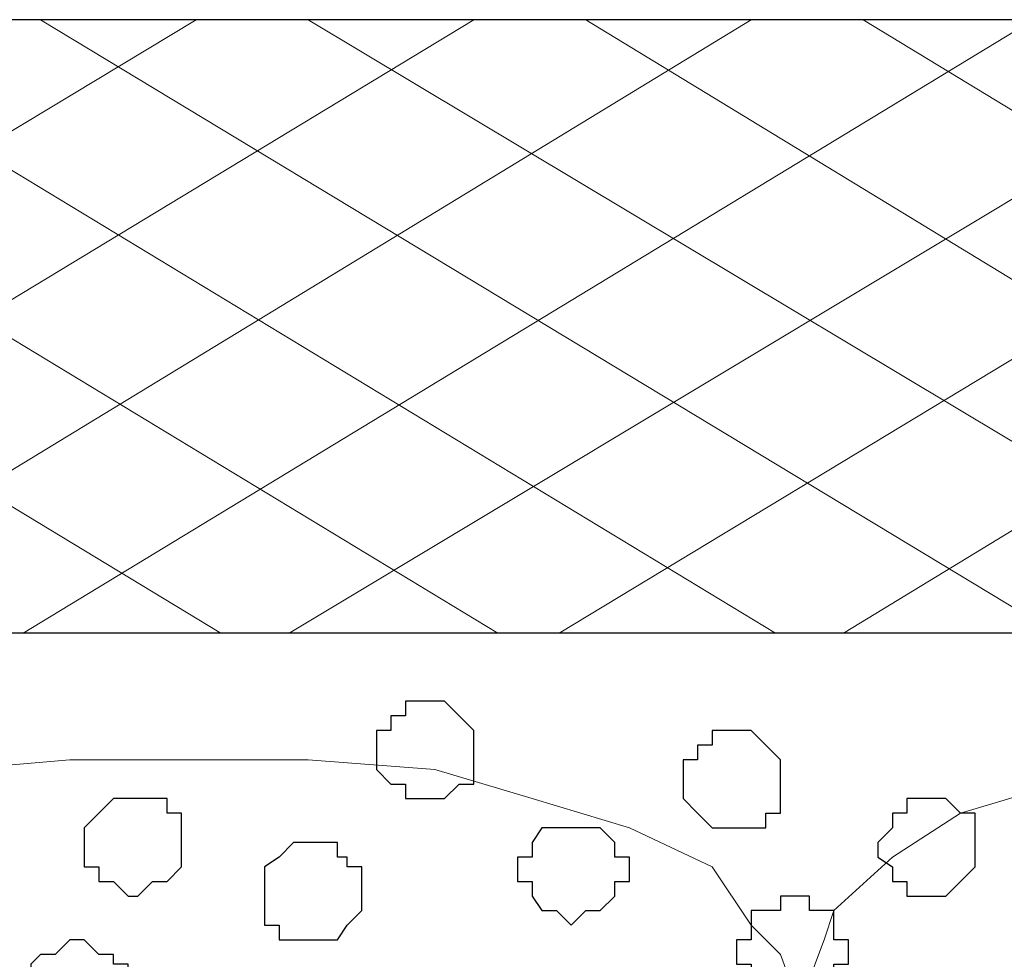
# Model space of a CAD drawing. Units: centimetres. Extents: x -8 to 51013, y -36122 to 28713.
# Drawn here: x -3 to -3, y 3 to 4 of the extents above; entities that cross this region are included whole.
import ezdxf

# ---------------------------------------------------------------- set-up
doc = ezdxf.new("R2010")
doc.units = ezdxf.units.CM
doc.header["$MEASUREMENT"] = 0
doc.layers.add('Layer 1', color=7, linetype='Continuous')

msp = doc.modelspace()

# ---------------------------------------------------------------- linework, layer by layer
msp.add_line((0.78398, 3.43676), (-4.5489, 3.43676))
at = {"layer": 'Layer 1', "lineweight": 9}
for points in [[(0.7066, 3.70346), (-0.12394, 3.70346), (-2.57843, 3.70346), (-4.51739, 3.70346)], [(-3.5739, 3.43676), (-3.5739, 3.43676), (-3.13126, 3.70346), (-3.13126, 3.70346)], [(-3.56094, 3.70346), (-3.56094, 3.70346), (-3.1206, 3.43676), (-3.1206, 3.43676)], [(-3.4512, 3.43676), (-3.4512, 3.43676), (-3.01061, 3.70346), (-3.01061, 3.70346)], [(-3.44029, 3.70346), (-3.44029, 3.70346), (-3.00015, 3.43676), (-3.00015, 3.43676)], [(-3.32792, 3.43676), (-3.32792, 3.43676), (-2.88996, 3.70346), (-2.88996, 3.70346)], [(-3.31964, 3.70346), (-3.31964, 3.70346), (-2.87936, 3.43676), (-2.87936, 3.43676)], [(-3.20649, 3.43676), (-3.20649, 3.43676), (-2.76719, 3.70346), (-2.76719, 3.70346)], [(-3.19899, 3.70346), (-3.19899, 3.70346), (-2.75754, 3.43676), (-2.75754, 3.43676)], [(-3.09084, 3.43676), (-3.09084, 3.43676), (-2.64654, 3.70346), (-2.64654, 3.70346)], [(-3.08257, 3.70346), (-3.08257, 3.70346), (-2.63724, 3.43676), (-2.63724, 3.43676)], [(-2.97346, 3.43676), (-2.97346, 3.43676), (-2.53224, 3.70346), (-2.53224, 3.70346)], [(-2.96192, 3.70346), (-2.96192, 3.70346), (-2.52385, 3.43676), (-2.52385, 3.43676)], [(-2.84986, 3.43676), (-2.84986, 3.43676), (-2.41159, 3.70346), (-2.41159, 3.70346)], [(-2.84127, 3.70346), (-2.84127, 3.70346), (-2.40191, 3.43676), (-2.40191, 3.43676)]]:
    msp.add_open_spline(points, degree=3, dxfattribs=at)
at = {"layer": 'Layer 1', "color": 253}
msp.add_open_spline([(0.7066, 3.70346), (-0.12394, 3.70346), (-2.57843, 3.70346), (-4.51739, 3.70346)], degree=3, dxfattribs=at)
at = {"layer": 'Layer 1', "color": 251}
msp.add_open_spline([(-3.02754, 3.40713), (-3.02754, 3.40713), (-3.02331, 3.40713), (-3.02331, 3.40713), (-3.02331, 3.40713), (-3.02331, 3.40713), (-3.01696, 3.40078), (-3.01696, 3.40078), (-3.01696, 3.40078), (-3.01696, 3.40078), (-3.01061, 3.39443), (-3.01061, 3.39443), (-3.01061, 3.39443), (-3.01061, 3.39443), (-3.01061, 3.37114), (-3.01061, 3.37114), (-3.01061, 3.37114), (-3.01061, 3.37114), (-3.01696, 3.37114), (-3.01696, 3.37114), (-3.01696, 3.37114), (-3.01696, 3.37114), (-3.02331, 3.36479), (-3.02331, 3.36479), (-3.02331, 3.36479), (-3.02331, 3.36479), (-3.04024, 3.36479), (-3.04024, 3.36479), (-3.04024, 3.36479), (-3.04024, 3.36479), (-3.04024, 3.37114), (-3.04024, 3.37114), (-3.04024, 3.37114), (-3.04024, 3.37114), (-3.04659, 3.37114), (-3.04659, 3.37114), (-3.04659, 3.37114), (-3.04659, 3.37114), (-3.05294, 3.37749), (-3.05294, 3.37749), (-3.05294, 3.37749), (-3.05294, 3.37749), (-3.05294, 3.39443), (-3.05294, 3.39443), (-3.05294, 3.39443), (-3.05294, 3.39443), (-3.04659, 3.39443), (-3.04659, 3.39443), (-3.04659, 3.39443), (-3.04659, 3.39443), (-3.04659, 3.40078), (-3.04659, 3.40078), (-3.04659, 3.40078), (-3.04659, 3.40078), (-3.04024, 3.40078), (-3.04024, 3.40078), (-3.04024, 3.40078), (-3.04024, 3.40078), (-3.04024, 3.40713), (-3.04024, 3.40713), (-3.04024, 3.40713), (-3.04024, 3.40713), (-3.02754, 3.40713), (-3.02754, 3.40713)], degree=3, knots=[0, 0, 0, 0, 0.0625, 0.0625, 0.0625, 0.0625, 0.125, 0.125, 0.125, 0.125, 0.1875, 0.1875, 0.1875, 0.1875, 0.25, 0.25, 0.25, 0.25, 0.3125, 0.3125, 0.3125, 0.3125, 0.375, 0.375, 0.375, 0.375, 0.4375, 0.4375, 0.4375, 0.4375, 0.5, 0.5, 0.5, 0.5, 0.5625, 0.5625, 0.5625, 0.5625, 0.625, 0.625, 0.625, 0.625, 0.6875, 0.6875, 0.6875, 0.6875, 0.75, 0.75, 0.75, 0.75, 0.8125, 0.8125, 0.8125, 0.8125, 0.875, 0.875, 0.875, 0.875, 0.9375, 0.9375, 0.9375, 0.9375, 1, 1, 1, 1], dxfattribs=at)
at = {"layer": 'Layer 1', "color": 253}
for points, knots in [([(-2.89631, 3.39443), (-2.89631, 3.39443), (-2.88996, 3.39443), (-2.88996, 3.39443), (-2.88996, 3.39443), (-2.88996, 3.39443), (-2.87726, 3.38173), (-2.87726, 3.38173), (-2.87726, 3.38173), (-2.87726, 3.38173), (-2.87726, 3.35844), (-2.87726, 3.35844), (-2.87726, 3.35844), (-2.87726, 3.35844), (-2.88361, 3.35844), (-2.88361, 3.35844), (-2.88361, 3.35844), (-2.88361, 3.35844), (-2.88361, 3.35209), (-2.88361, 3.35209), (-2.88361, 3.35209), (-2.88361, 3.35209), (-2.90689, 3.35209), (-2.90689, 3.35209), (-2.90689, 3.35209), (-2.90689, 3.35209), (-2.91324, 3.35844), (-2.91324, 3.35844), (-2.91324, 3.35844), (-2.91324, 3.35844), (-2.91959, 3.36479), (-2.91959, 3.36479), (-2.91959, 3.36479), (-2.91959, 3.36479), (-2.91959, 3.38173), (-2.91959, 3.38173), (-2.91959, 3.38173), (-2.91959, 3.38173), (-2.91324, 3.38173), (-2.91324, 3.38173), (-2.91324, 3.38173), (-2.91324, 3.38173), (-2.91324, 3.38808), (-2.91324, 3.38808), (-2.91324, 3.38808), (-2.91324, 3.38808), (-2.90689, 3.38808), (-2.90689, 3.38808), (-2.90689, 3.38808), (-2.90689, 3.38808), (-2.90689, 3.39443), (-2.90689, 3.39443), (-2.90689, 3.39443), (-2.90689, 3.39443), (-2.89631, 3.39443), (-2.89631, 3.39443)], [0, 0, 0, 0, 0.071429, 0.071429, 0.071429, 0.071429, 0.142857, 0.142857, 0.142857, 0.142857, 0.214286, 0.214286, 0.214286, 0.214286, 0.285714, 0.285714, 0.285714, 0.285714, 0.357143, 0.357143, 0.357143, 0.357143, 0.428571, 0.428571, 0.428571, 0.428571, 0.5, 0.5, 0.5, 0.5, 0.571429, 0.571429, 0.571429, 0.571429, 0.642857, 0.642857, 0.642857, 0.642857, 0.714286, 0.714286, 0.714286, 0.714286, 0.785714, 0.785714, 0.785714, 0.785714, 0.857143, 0.857143, 0.857143, 0.857143, 0.928571, 0.928571, 0.928571, 0.928571, 1, 1, 1, 1]), ([(-3.15666, 3.36479), (-3.15666, 3.36479), (-3.14396, 3.36479), (-3.14396, 3.36479), (-3.14396, 3.36479), (-3.14396, 3.36479), (-3.14396, 3.35844), (-3.14396, 3.35844), (-3.14396, 3.35844), (-3.14396, 3.35844), (-3.13761, 3.35844), (-3.13761, 3.35844), (-3.13761, 3.35844), (-3.13761, 3.35844), (-3.13761, 3.33516), (-3.13761, 3.33516), (-3.13761, 3.33516), (-3.13761, 3.33516), (-3.14396, 3.32881), (-3.14396, 3.32881), (-3.14396, 3.32881), (-3.14396, 3.32881), (-3.15031, 3.32881), (-3.15031, 3.32881), (-3.15031, 3.32881), (-3.15031, 3.32881), (-3.15666, 3.32246), (-3.15666, 3.32246), (-3.15666, 3.32246), (-3.15666, 3.32246), (-3.16089, 3.32246), (-3.16089, 3.32246), (-3.16089, 3.32246), (-3.16089, 3.32246), (-3.16724, 3.32881), (-3.16724, 3.32881), (-3.16724, 3.32881), (-3.16724, 3.32881), (-3.17359, 3.32881), (-3.17359, 3.32881), (-3.17359, 3.32881), (-3.17359, 3.32881), (-3.17359, 3.33516), (-3.17359, 3.33516), (-3.17359, 3.33516), (-3.17359, 3.33516), (-3.17994, 3.33516), (-3.17994, 3.33516), (-3.17994, 3.33516), (-3.17994, 3.33516), (-3.17994, 3.35209), (-3.17994, 3.35209), (-3.17994, 3.35209), (-3.17994, 3.35209), (-3.16724, 3.36479), (-3.16724, 3.36479), (-3.16724, 3.36479), (-3.16724, 3.36479), (-3.15666, 3.36479), (-3.15666, 3.36479)], [0, 0, 0, 0, 0.066667, 0.066667, 0.066667, 0.066667, 0.133333, 0.133333, 0.133333, 0.133333, 0.2, 0.2, 0.2, 0.2, 0.266667, 0.266667, 0.266667, 0.266667, 0.333333, 0.333333, 0.333333, 0.333333, 0.4, 0.4, 0.4, 0.4, 0.466667, 0.466667, 0.466667, 0.466667, 0.533333, 0.533333, 0.533333, 0.533333, 0.6, 0.6, 0.6, 0.6, 0.666667, 0.666667, 0.666667, 0.666667, 0.733333, 0.733333, 0.733333, 0.733333, 0.8, 0.8, 0.8, 0.8, 0.866667, 0.866667, 0.866667, 0.866667, 0.933333, 0.933333, 0.933333, 0.933333, 1, 1, 1, 1]), ([(-2.81164, 3.36479), (-2.81164, 3.36479), (-2.80529, 3.36479), (-2.80529, 3.36479), (-2.80529, 3.36479), (-2.80529, 3.36479), (-2.79894, 3.35844), (-2.79894, 3.35844), (-2.79894, 3.35844), (-2.79894, 3.35844), (-2.79259, 3.35844), (-2.79259, 3.35844), (-2.79259, 3.35844), (-2.79259, 3.35844), (-2.79259, 3.33516), (-2.79259, 3.33516), (-2.79259, 3.33516), (-2.79259, 3.33516), (-2.79894, 3.32881), (-2.79894, 3.32881), (-2.79894, 3.32881), (-2.79894, 3.32881), (-2.80529, 3.32246), (-2.80529, 3.32246), (-2.80529, 3.32246), (-2.80529, 3.32246), (-2.82222, 3.32246), (-2.82222, 3.32246), (-2.82222, 3.32246), (-2.82222, 3.32246), (-2.82222, 3.32881), (-2.82222, 3.32881), (-2.82222, 3.32881), (-2.82222, 3.32881), (-2.82857, 3.32881), (-2.82857, 3.32881), (-2.82857, 3.32881), (-2.82857, 3.32881), (-2.82857, 3.33516), (-2.82857, 3.33516), (-2.82857, 3.33516), (-2.82857, 3.33516), (-2.83492, 3.33939), (-2.83492, 3.33939), (-2.83492, 3.33939), (-2.83492, 3.33939), (-2.83492, 3.34574), (-2.83492, 3.34574), (-2.83492, 3.34574), (-2.83492, 3.34574), (-2.82857, 3.35209), (-2.82857, 3.35209), (-2.82857, 3.35209), (-2.82857, 3.35209), (-2.82857, 3.35844), (-2.82857, 3.35844), (-2.82857, 3.35844), (-2.82857, 3.35844), (-2.82222, 3.35844), (-2.82222, 3.35844), (-2.82222, 3.35844), (-2.82222, 3.35844), (-2.82222, 3.36479), (-2.82222, 3.36479), (-2.82222, 3.36479), (-2.82222, 3.36479), (-2.81164, 3.36479), (-2.81164, 3.36479)], [0, 0, 0, 0, 0.058824, 0.058824, 0.058824, 0.058824, 0.117647, 0.117647, 0.117647, 0.117647, 0.176471, 0.176471, 0.176471, 0.176471, 0.235294, 0.235294, 0.235294, 0.235294, 0.294118, 0.294118, 0.294118, 0.294118, 0.352941, 0.352941, 0.352941, 0.352941, 0.411765, 0.411765, 0.411765, 0.411765, 0.470588, 0.470588, 0.470588, 0.470588, 0.529412, 0.529412, 0.529412, 0.529412, 0.588235, 0.588235, 0.588235, 0.588235, 0.647059, 0.647059, 0.647059, 0.647059, 0.705882, 0.705882, 0.705882, 0.705882, 0.764706, 0.764706, 0.764706, 0.764706, 0.823529, 0.823529, 0.823529, 0.823529, 0.882353, 0.882353, 0.882353, 0.882353, 0.941176, 0.941176, 0.941176, 0.941176, 1, 1, 1, 1]), ([(-2.96827, 3.35209), (-2.96827, 3.35209), (-2.95557, 3.35209), (-2.95557, 3.35209), (-2.95557, 3.35209), (-2.95557, 3.35209), (-2.94922, 3.34574), (-2.94922, 3.34574), (-2.94922, 3.34574), (-2.94922, 3.34574), (-2.94922, 3.33939), (-2.94922, 3.33939), (-2.94922, 3.33939), (-2.94922, 3.33939), (-2.94287, 3.33939), (-2.94287, 3.33939), (-2.94287, 3.33939), (-2.94287, 3.33939), (-2.94287, 3.32881), (-2.94287, 3.32881), (-2.94287, 3.32881), (-2.94287, 3.32881), (-2.94922, 3.32881), (-2.94922, 3.32881), (-2.94922, 3.32881), (-2.94922, 3.32881), (-2.94922, 3.32246), (-2.94922, 3.32246), (-2.94922, 3.32246), (-2.94922, 3.32246), (-2.95557, 3.31611), (-2.95557, 3.31611), (-2.95557, 3.31611), (-2.95557, 3.31611), (-2.96192, 3.31611), (-2.96192, 3.31611), (-2.96192, 3.31611), (-2.96192, 3.31611), (-2.96827, 3.30976), (-2.96827, 3.30976), (-2.96827, 3.30976), (-2.96827, 3.30976), (-2.97462, 3.31611), (-2.97462, 3.31611), (-2.97462, 3.31611), (-2.97462, 3.31611), (-2.98097, 3.31611), (-2.98097, 3.31611), (-2.98097, 3.31611), (-2.98097, 3.31611), (-2.98521, 3.32246), (-2.98521, 3.32246), (-2.98521, 3.32246), (-2.98521, 3.32246), (-2.98521, 3.32881), (-2.98521, 3.32881), (-2.98521, 3.32881), (-2.98521, 3.32881), (-2.99156, 3.32881), (-2.99156, 3.32881), (-2.99156, 3.32881), (-2.99156, 3.32881), (-2.99156, 3.33939), (-2.99156, 3.33939), (-2.99156, 3.33939), (-2.99156, 3.33939), (-2.98521, 3.33939), (-2.98521, 3.33939), (-2.98521, 3.33939), (-2.98521, 3.33939), (-2.98521, 3.34574), (-2.98521, 3.34574), (-2.98521, 3.34574), (-2.98521, 3.34574), (-2.98097, 3.35209), (-2.98097, 3.35209), (-2.98097, 3.35209), (-2.98097, 3.35209), (-2.96827, 3.35209), (-2.96827, 3.35209)], [0, 0, 0, 0, 0.05, 0.05, 0.05, 0.05, 0.1, 0.1, 0.1, 0.1, 0.15, 0.15, 0.15, 0.15, 0.2, 0.2, 0.2, 0.2, 0.25, 0.25, 0.25, 0.25, 0.3, 0.3, 0.3, 0.3, 0.35, 0.35, 0.35, 0.35, 0.4, 0.4, 0.4, 0.4, 0.45, 0.45, 0.45, 0.45, 0.5, 0.5, 0.5, 0.5, 0.55, 0.55, 0.55, 0.55, 0.6, 0.6, 0.6, 0.6, 0.65, 0.65, 0.65, 0.65, 0.7, 0.7, 0.7, 0.7, 0.75, 0.75, 0.75, 0.75, 0.8, 0.8, 0.8, 0.8, 0.85, 0.85, 0.85, 0.85, 0.9, 0.9, 0.9, 0.9, 0.95, 0.95, 0.95, 0.95, 1, 1, 1, 1]), ([(-3.08257, 3.34574), (-3.08257, 3.34574), (-3.06987, 3.34574), (-3.06987, 3.34574), (-3.06987, 3.34574), (-3.06987, 3.34574), (-3.06987, 3.33939), (-3.06987, 3.33939), (-3.06987, 3.33939), (-3.06987, 3.33939), (-3.06564, 3.33939), (-3.06564, 3.33939), (-3.06564, 3.33939), (-3.06564, 3.33939), (-3.06564, 3.33516), (-3.06564, 3.33516), (-3.06564, 3.33516), (-3.06564, 3.33516), (-3.05929, 3.33516), (-3.05929, 3.33516), (-3.05929, 3.33516), (-3.05929, 3.33516), (-3.05929, 3.31611), (-3.05929, 3.31611), (-3.05929, 3.31611), (-3.05929, 3.31611), (-3.06564, 3.30976), (-3.06564, 3.30976), (-3.06564, 3.30976), (-3.06564, 3.30976), (-3.06987, 3.30341), (-3.06987, 3.30341), (-3.06987, 3.30341), (-3.06987, 3.30341), (-3.09527, 3.30341), (-3.09527, 3.30341), (-3.09527, 3.30341), (-3.09527, 3.30341), (-3.09527, 3.30976), (-3.09527, 3.30976), (-3.09527, 3.30976), (-3.09527, 3.30976), (-3.10162, 3.30976), (-3.10162, 3.30976), (-3.10162, 3.30976), (-3.10162, 3.30976), (-3.10162, 3.33516), (-3.10162, 3.33516), (-3.10162, 3.33516), (-3.10162, 3.33516), (-3.09527, 3.33939), (-3.09527, 3.33939), (-3.09527, 3.33939), (-3.09527, 3.33939), (-3.08892, 3.34574), (-3.08892, 3.34574), (-3.08892, 3.34574), (-3.08892, 3.34574), (-3.08257, 3.34574), (-3.08257, 3.34574)], [0, 0, 0, 0, 0.066667, 0.066667, 0.066667, 0.066667, 0.133333, 0.133333, 0.133333, 0.133333, 0.2, 0.2, 0.2, 0.2, 0.266667, 0.266667, 0.266667, 0.266667, 0.333333, 0.333333, 0.333333, 0.333333, 0.4, 0.4, 0.4, 0.4, 0.466667, 0.466667, 0.466667, 0.466667, 0.533333, 0.533333, 0.533333, 0.533333, 0.6, 0.6, 0.6, 0.6, 0.666667, 0.666667, 0.666667, 0.666667, 0.733333, 0.733333, 0.733333, 0.733333, 0.8, 0.8, 0.8, 0.8, 0.866667, 0.866667, 0.866667, 0.866667, 0.933333, 0.933333, 0.933333, 0.933333, 1, 1, 1, 1]), ([(-2.87091, 3.32246), (-2.87091, 3.32246), (-2.86456, 3.32246), (-2.86456, 3.32246), (-2.86456, 3.32246), (-2.86456, 3.32246), (-2.86456, 3.31611), (-2.86456, 3.31611), (-2.86456, 3.31611), (-2.86456, 3.31611), (-2.85397, 3.31611), (-2.85397, 3.31611), (-2.85397, 3.31611), (-2.85397, 3.31611), (-2.85397, 3.30341), (-2.85397, 3.30341), (-2.85397, 3.30341), (-2.85397, 3.30341), (-2.84762, 3.30341), (-2.84762, 3.30341), (-2.84762, 3.30341), (-2.84762, 3.30341), (-2.84762, 3.29283), (-2.84762, 3.29283), (-2.84762, 3.29283), (-2.84762, 3.29283), (-2.85397, 3.29283), (-2.85397, 3.29283), (-2.85397, 3.29283), (-2.85397, 3.29283), (-2.85397, 3.28648), (-2.85397, 3.28648), (-2.85397, 3.28648), (-2.85397, 3.28648), (-2.85821, 3.28013), (-2.85821, 3.28013), (-2.85821, 3.28013), (-2.85821, 3.28013), (-2.88361, 3.28013), (-2.88361, 3.28013), (-2.88361, 3.28013), (-2.88361, 3.28013), (-2.88996, 3.28648), (-2.88996, 3.28648), (-2.88996, 3.28648), (-2.88996, 3.28648), (-2.88996, 3.29283), (-2.88996, 3.29283), (-2.88996, 3.29283), (-2.88996, 3.29283), (-2.89631, 3.29283), (-2.89631, 3.29283), (-2.89631, 3.29283), (-2.89631, 3.29283), (-2.89631, 3.30341), (-2.89631, 3.30341), (-2.89631, 3.30341), (-2.89631, 3.30341), (-2.88996, 3.30341), (-2.88996, 3.30341), (-2.88996, 3.30341), (-2.88996, 3.30341), (-2.88996, 3.31611), (-2.88996, 3.31611), (-2.88996, 3.31611), (-2.88996, 3.31611), (-2.87726, 3.31611), (-2.87726, 3.31611), (-2.87726, 3.31611), (-2.87726, 3.31611), (-2.87726, 3.32246), (-2.87726, 3.32246), (-2.87726, 3.32246), (-2.87726, 3.32246), (-2.87091, 3.32246), (-2.87091, 3.32246)], [0, 0, 0, 0, 0.052632, 0.052632, 0.052632, 0.052632, 0.105263, 0.105263, 0.105263, 0.105263, 0.157895, 0.157895, 0.157895, 0.157895, 0.210526, 0.210526, 0.210526, 0.210526, 0.263158, 0.263158, 0.263158, 0.263158, 0.315789, 0.315789, 0.315789, 0.315789, 0.368421, 0.368421, 0.368421, 0.368421, 0.421053, 0.421053, 0.421053, 0.421053, 0.473684, 0.473684, 0.473684, 0.473684, 0.526316, 0.526316, 0.526316, 0.526316, 0.578947, 0.578947, 0.578947, 0.578947, 0.631579, 0.631579, 0.631579, 0.631579, 0.684211, 0.684211, 0.684211, 0.684211, 0.736842, 0.736842, 0.736842, 0.736842, 0.789474, 0.789474, 0.789474, 0.789474, 0.842105, 0.842105, 0.842105, 0.842105, 0.894737, 0.894737, 0.894737, 0.894737, 0.947368, 0.947368, 0.947368, 0.947368, 1, 1, 1, 1]), ([(-3.18629, 3.30341), (-3.18629, 3.30341), (-3.17994, 3.30341), (-3.17994, 3.30341), (-3.17994, 3.30341), (-3.17994, 3.30341), (-3.17359, 3.29706), (-3.17359, 3.29706), (-3.17359, 3.29706), (-3.17359, 3.29706), (-3.16724, 3.29706), (-3.16724, 3.29706), (-3.16724, 3.29706), (-3.16724, 3.29706), (-3.16724, 3.29283), (-3.16724, 3.29283), (-3.16724, 3.29283), (-3.16724, 3.29283), (-3.16089, 3.29283), (-3.16089, 3.29283), (-3.16089, 3.29283), (-3.16089, 3.29283), (-3.16089, 3.27378), (-3.16089, 3.27378), (-3.16089, 3.27378), (-3.16089, 3.27378), (-3.16724, 3.26743), (-3.16724, 3.26743), (-3.16724, 3.26743), (-3.16724, 3.26743), (-3.17359, 3.26108), (-3.17359, 3.26108), (-3.17359, 3.26108), (-3.17359, 3.26108), (-3.19899, 3.26108), (-3.19899, 3.26108), (-3.19899, 3.26108), (-3.19899, 3.26108), (-3.19899, 3.26743), (-3.19899, 3.26743), (-3.19899, 3.26743), (-3.19899, 3.26743), (-3.20322, 3.26743), (-3.20322, 3.26743), (-3.20322, 3.26743), (-3.20322, 3.26743), (-3.20322, 3.29283), (-3.20322, 3.29283), (-3.20322, 3.29283), (-3.20322, 3.29283), (-3.19899, 3.29706), (-3.19899, 3.29706), (-3.19899, 3.29706), (-3.19899, 3.29706), (-3.19264, 3.29706), (-3.19264, 3.29706), (-3.19264, 3.29706), (-3.19264, 3.29706), (-3.18629, 3.30341), (-3.18629, 3.30341)], [0, 0, 0, 0, 0.066667, 0.066667, 0.066667, 0.066667, 0.133333, 0.133333, 0.133333, 0.133333, 0.2, 0.2, 0.2, 0.2, 0.266667, 0.266667, 0.266667, 0.266667, 0.333333, 0.333333, 0.333333, 0.333333, 0.4, 0.4, 0.4, 0.4, 0.466667, 0.466667, 0.466667, 0.466667, 0.533333, 0.533333, 0.533333, 0.533333, 0.6, 0.6, 0.6, 0.6, 0.666667, 0.666667, 0.666667, 0.666667, 0.733333, 0.733333, 0.733333, 0.733333, 0.8, 0.8, 0.8, 0.8, 0.866667, 0.866667, 0.866667, 0.866667, 0.933333, 0.933333, 0.933333, 0.933333, 1, 1, 1, 1])]:
    msp.add_open_spline(points, degree=3, knots=knots, dxfattribs=at)
at = {"layer": 'Layer 1', "lineweight": 9}
for points, knots in [([(-2.60421, 2.38901), (-2.60421, 2.38901), (-2.35021, 3.25473), (-2.35021, 3.25473), (-2.35021, 3.25473), (-2.35021, 3.25473), (-2.34386, 3.27378), (-2.34386, 3.27378), (-2.34386, 3.27378), (-2.34386, 3.27378), (-2.35021, 3.28648), (-2.35021, 3.28648), (-2.35021, 3.28648), (-2.35021, 3.28648), (-2.35656, 3.30341), (-2.35656, 3.30341), (-2.35656, 3.30341), (-2.35656, 3.30341), (-2.36291, 3.31611), (-2.36291, 3.31611), (-2.36291, 3.31611), (-2.36291, 3.31611), (-2.38619, 3.33939), (-2.38619, 3.33939), (-2.38619, 3.33939), (-2.38619, 3.33939), (-2.41794, 3.35844), (-2.41794, 3.35844), (-2.41794, 3.35844), (-2.41794, 3.35844), (-2.46027, 3.37114), (-2.46027, 3.37114), (-2.46027, 3.37114), (-2.46027, 3.37114), (-2.50896, 3.38173), (-2.50896, 3.38173), (-2.50896, 3.38173), (-2.50896, 3.38173), (-2.55552, 3.38808), (-2.55552, 3.38808), (-2.55552, 3.38808), (-2.55552, 3.38808), (-2.65924, 3.38808), (-2.65924, 3.38808), (-2.65924, 3.38808), (-2.65924, 3.38808), (-2.71427, 3.38173), (-2.71427, 3.38173), (-2.71427, 3.38173), (-2.71427, 3.38173), (-2.75661, 3.37114), (-2.75661, 3.37114), (-2.75661, 3.37114), (-2.75661, 3.37114), (-2.79894, 3.35844), (-2.79894, 3.35844), (-2.79894, 3.35844), (-2.79894, 3.35844), (-2.82857, 3.33939), (-2.82857, 3.33939), (-2.82857, 3.33939), (-2.82857, 3.33939), (-2.85397, 3.31611), (-2.85397, 3.31611), (-2.85397, 3.31611), (-2.85397, 3.31611), (-2.85821, 3.30341), (-2.85821, 3.30341), (-2.85821, 3.30341), (-2.85821, 3.30341), (-2.86456, 3.28648), (-2.86456, 3.28648), (-2.86456, 3.28648), (-2.86456, 3.28648), (-2.86456, 3.25473), (-2.86456, 3.25473), (-2.86456, 3.25473), (-2.86456, 3.25473), (-2.60421, 2.38901), (-2.60421, 2.38901)], [0, 0, 0, 0, 0.05, 0.05, 0.05, 0.05, 0.1, 0.1, 0.1, 0.1, 0.15, 0.15, 0.15, 0.15, 0.2, 0.2, 0.2, 0.2, 0.25, 0.25, 0.25, 0.25, 0.3, 0.3, 0.3, 0.3, 0.35, 0.35, 0.35, 0.35, 0.4, 0.4, 0.4, 0.4, 0.45, 0.45, 0.45, 0.45, 0.5, 0.5, 0.5, 0.5, 0.55, 0.55, 0.55, 0.55, 0.6, 0.6, 0.6, 0.6, 0.65, 0.65, 0.65, 0.65, 0.7, 0.7, 0.7, 0.7, 0.75, 0.75, 0.75, 0.75, 0.8, 0.8, 0.8, 0.8, 0.85, 0.85, 0.85, 0.85, 0.9, 0.9, 0.9, 0.9, 0.95, 0.95, 0.95, 0.95, 1, 1, 1, 1]), ([(-3.13126, 2.38478), (-3.13126, 2.38478), (-2.87091, 3.25049), (-2.87091, 3.25049), (-2.87091, 3.25049), (-2.87091, 3.25049), (-2.87091, 3.28013), (-2.87091, 3.28013), (-2.87091, 3.28013), (-2.87091, 3.28013), (-2.87726, 3.29706), (-2.87726, 3.29706), (-2.87726, 3.29706), (-2.87726, 3.29706), (-2.88996, 3.30976), (-2.88996, 3.30976), (-2.88996, 3.30976), (-2.88996, 3.30976), (-2.90689, 3.33516), (-2.90689, 3.33516), (-2.90689, 3.33516), (-2.90689, 3.33516), (-2.94287, 3.35209), (-2.94287, 3.35209), (-2.94287, 3.35209), (-2.94287, 3.35209), (-2.98521, 3.36479), (-2.98521, 3.36479), (-2.98521, 3.36479), (-2.98521, 3.36479), (-3.02754, 3.37749), (-3.02754, 3.37749), (-3.02754, 3.37749), (-3.02754, 3.37749), (-3.08257, 3.38173), (-3.08257, 3.38173), (-3.08257, 3.38173), (-3.08257, 3.38173), (-3.18629, 3.38173), (-3.18629, 3.38173), (-3.18629, 3.38173), (-3.18629, 3.38173), (-3.23497, 3.37749), (-3.23497, 3.37749), (-3.23497, 3.37749), (-3.23497, 3.37749), (-3.28366, 3.36479), (-3.28366, 3.36479), (-3.28366, 3.36479), (-3.28366, 3.36479), (-3.32599, 3.35209), (-3.32599, 3.35209), (-3.32599, 3.35209), (-3.32599, 3.35209), (-3.35562, 3.33516), (-3.35562, 3.33516), (-3.35562, 3.33516), (-3.35562, 3.33516), (-3.37891, 3.30976), (-3.37891, 3.30976), (-3.37891, 3.30976), (-3.37891, 3.30976), (-3.38526, 3.29706), (-3.38526, 3.29706), (-3.38526, 3.29706), (-3.38526, 3.29706), (-3.39161, 3.28013), (-3.39161, 3.28013), (-3.39161, 3.28013), (-3.39161, 3.28013), (-3.39161, 3.25049), (-3.39161, 3.25049), (-3.39161, 3.25049), (-3.39161, 3.25049), (-3.13126, 2.38478), (-3.13126, 2.38478)], [0, 0, 0, 0, 0.052632, 0.052632, 0.052632, 0.052632, 0.105263, 0.105263, 0.105263, 0.105263, 0.157895, 0.157895, 0.157895, 0.157895, 0.210526, 0.210526, 0.210526, 0.210526, 0.263158, 0.263158, 0.263158, 0.263158, 0.315789, 0.315789, 0.315789, 0.315789, 0.368421, 0.368421, 0.368421, 0.368421, 0.421053, 0.421053, 0.421053, 0.421053, 0.473684, 0.473684, 0.473684, 0.473684, 0.526316, 0.526316, 0.526316, 0.526316, 0.578947, 0.578947, 0.578947, 0.578947, 0.631579, 0.631579, 0.631579, 0.631579, 0.684211, 0.684211, 0.684211, 0.684211, 0.736842, 0.736842, 0.736842, 0.736842, 0.789474, 0.789474, 0.789474, 0.789474, 0.842105, 0.842105, 0.842105, 0.842105, 0.894737, 0.894737, 0.894737, 0.894737, 0.947368, 0.947368, 0.947368, 0.947368, 1, 1, 1, 1])]:
    msp.add_open_spline(points, degree=3, knots=knots, dxfattribs=at)

doc.saveas('drawing.dxf')
